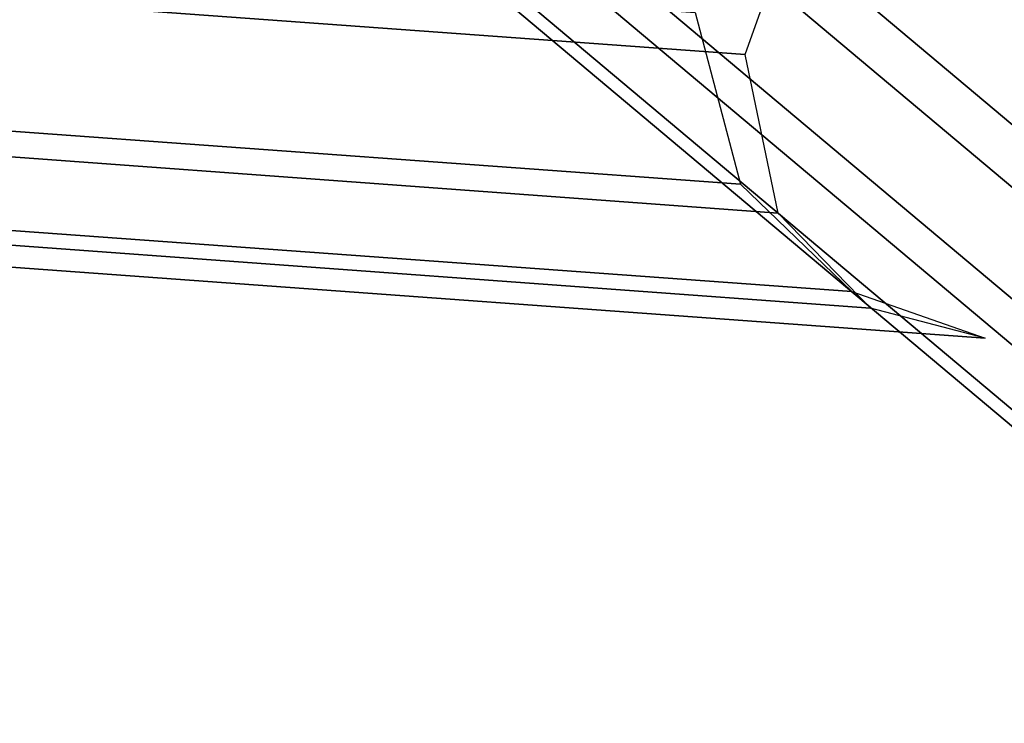
# Model space of a CAD drawing. Units: inches. Extents: x -9.5 to 9.9, y -10.6 to 10.6.
# Drawn here: x 6.9 to 8.2, y -9.7 to -8.8 of the extents above; entities that cross this region are included whole.
import ezdxf

# ---------------------------------------------------------------- set-up
doc = ezdxf.new("R2010")
doc.units = ezdxf.units.IN
doc.header["$MEASUREMENT"] = 0
doc.layers.add('SEAT-BASE', color=5, linetype='Continuous')

msp = doc.modelspace()

# ---------------------------------------------------------------- linework, layer by layer
at = {"layer": 'SEAT-BASE'}
for points in [[(8.6443, -8.9874, 0.8336), (6.5583, -7.2367, 24.5616), (6.7458, -7.1864, 24.5616), (8.8318, -8.9372, 0.8336)], [(6.9333, -7.2367, 24.5616), (9.0193, -8.9874, 0.8336), (8.8318, -8.9372, 0.8336), (6.7458, -7.1864, 24.5616)], [(8.507, -9.1247, 0.8336), (6.4211, -7.3739, 24.5616), (6.5583, -7.2367, 24.5616), (8.6443, -8.9874, 0.8336)], [(7.0706, -7.3739, 24.5616), (9.1565, -9.1247, 0.8336), (9.0193, -8.9874, 0.8336), (6.9333, -7.2367, 24.5616)], [(8.4568, -9.3122, 0.8336), (6.3708, -7.5614, 24.5616), (6.4211, -7.3739, 24.5616), (8.507, -9.1247, 0.8336)], [(7.1208, -7.5614, 24.5616), (9.2068, -9.3122, 0.8336), (9.1565, -9.1247, 0.8336), (7.0706, -7.3739, 24.5616)], [(-7.1488, -7.7072, 7.3033), (7.8874, -8.8074, 7.3035), (7.9612, -8.5987, 7.3534), (-7.1849, -7.494, 7.3533)], [(8.507, -9.4997, 0.8336), (6.4211, -7.7489, 24.5616), (6.3708, -7.5614, 24.5616), (8.4568, -9.3122, 0.8336)], [(7.0706, -7.7489, 24.5616), (9.1565, -9.4997, 0.8336), (9.2068, -9.3122, 0.8336), (7.1208, -7.5614, 24.5616)], [(7.8809, -8.9778, 7.9977), (-7.107, -7.8915, 7.9933), (-7.0045, -7.6742, 8.052), (7.8216, -8.7522, 8.0518)], [(-7.2149, -7.9056, 7.3773), (7.9308, -9.0161, 7.3816), (7.8874, -8.8074, 7.3035), (-7.1488, -7.7072, 7.3033)], [(8.6443, -9.6369, 0.8336), (6.5583, -7.8862, 24.5616), (6.4211, -7.7489, 24.5616), (8.507, -9.4997, 0.8336)], [(6.9333, -7.8862, 24.5616), (9.0193, -9.6369, 0.8336), (9.1565, -9.4997, 0.8336), (7.0706, -7.7489, 24.5616)], [(8.8318, -9.6872, 0.8336), (6.7458, -7.9364, 24.5616), (6.5583, -7.8862, 24.5616), (8.6443, -9.6369, 0.8336)], [(6.7458, -7.9364, 24.5616), (8.8318, -9.6872, 0.8336), (9.0193, -9.6369, 0.8336), (6.9333, -7.8862, 24.5616)], [(8.0277, -9.1192, 7.8632), (-7.288, -8.0052, 7.8576), (-7.107, -7.8915, 7.9933), (7.8809, -8.9778, 7.9977)], [(-7.3412, -8.0156, 7.5267), (8.052, -9.1408, 7.5323), (7.9308, -9.0161, 7.3816), (-7.2149, -7.9056, 7.3773)], [(8.2029, -9.1804, 7.7028), (-7.4845, -8.0363, 7.6994), (-7.288, -8.0052, 7.8576), (8.0277, -9.1192, 7.8632)], [(-7.4845, -8.0363, 7.6994), (8.2029, -9.1804, 7.7028), (8.052, -9.1408, 7.5323), (-7.3412, -8.0156, 7.5267)]]:
    msp.add_3dface(points, dxfattribs=at)

doc.saveas('drawing.dxf')
